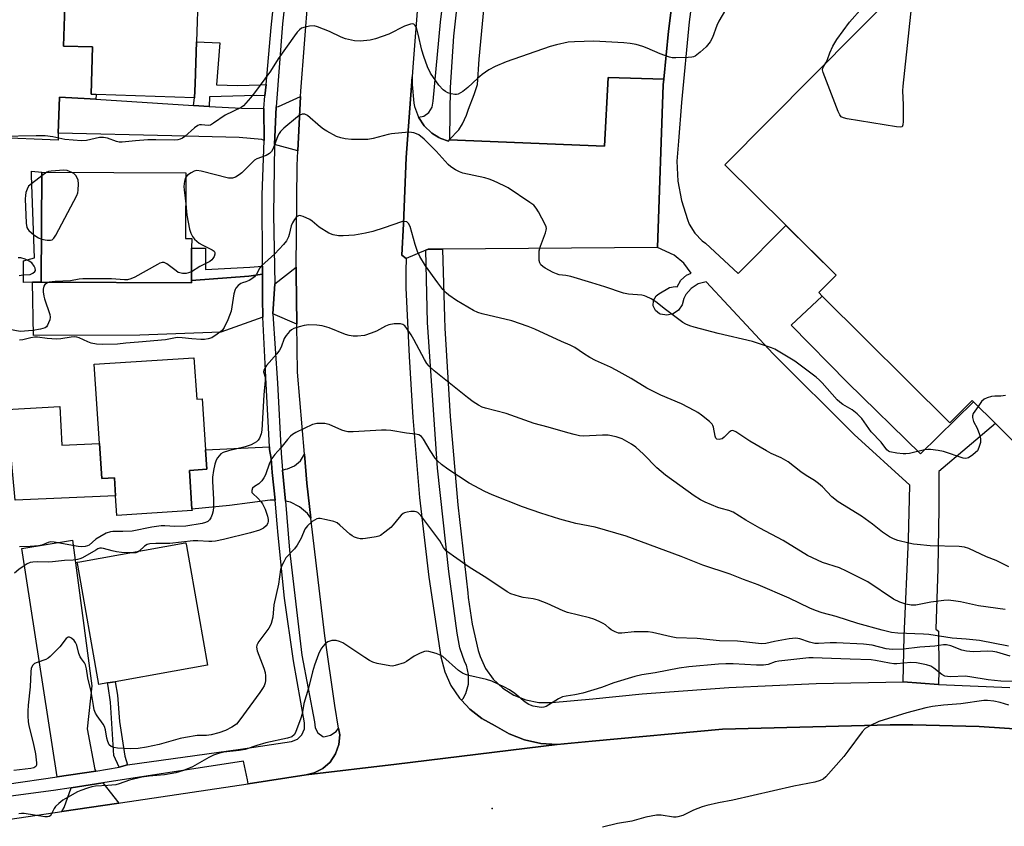
# Model space of a CAD drawing. Units: inches. Extents: x 1315758 to 1321758, y 481449 to 485450.
# Drawn here: x 1317255 to 1317569, y 482827 to 483084 of the extents above; entities that cross this region are included whole.
import ezdxf

# ---------------------------------------------------------------- set-up
doc = ezdxf.new("R2010")
doc.units = ezdxf.units.IN
doc.header["$MEASUREMENT"] = 0
for name, color, linetype in [('BLDG-Footprint', 5, 'Continuous'), ('CULTRL-Pad', 6, 'Continuous'), ('ELEV-Spot Elevation', 7, 'Continuous'), ('TRANS-Driveway', 251, 'Continuous'), ('TRANS-Non Street Sidewalk', 7, 'Continuous'), ('TRANS-Parking Lot', 4, 'Continuous'), ('TRANS-Road', 130, 'Continuous'), ('TRANS-Street Sidewalk', 7, 'Continuous'), ('Undefined', 1, 'Continuous')]:
    doc.layers.add(name, color=color, linetype=linetype)

msp = doc.modelspace()

# ---------------------------------------------------------------- linework, layer by layer
at = {"layer": 'BLDG-Footprint', "elevation": 160.73}
msp.add_lwpolyline([(1317576.93, 482944.34), (1317566.01, 482955.17), (1317559.01, 482962.11), (1317558.61, 482962.51), (1317551.56, 482955.41), (1317510.87, 482995.76), (1317509.76, 482996.86), (1317515.3, 483002.44), (1317499.36, 483018.25), (1317479.89, 483037.56), (1317564.46, 483122.82)], dxfattribs=at)
at = {"layer": 'BLDG-Footprint'}
for points, elevation in [([(1317311.25, 483063.27), (1317311.11, 483058.84), (1317311.03, 483058.85), (1317279.71, 483059.91), (1317278.12, 483059.97), (1317278.63, 483075.03), (1317269.37, 483075.34), (1317270.23, 483100.84), (1317270.41, 483105.87), (1317284.36, 483105.39), (1317283.97, 483093.82), (1317312.26, 483092.86), (1317311.71, 483076.62)], 162.99), ([(1317310.11, 483000.71), (1317310.1, 483000.01), (1317262.29, 483000.2), (1317262.43, 483035.16), (1317308.31, 483034.97), (1317308.23, 483014.06), (1317310.16, 483014.05), (1317310.15, 483011), (1317310.12, 483003.97)], 159.92), ([(1317310.88, 482976.12), (1317311.75, 482962.91), (1317313.53, 482963.03), (1317314.6, 482946.77), (1317315, 482940.63), (1317309.45, 482940.26), (1317310.26, 482927.95), (1317310.3, 482927.46), (1317286.38, 482925.89), (1317285.96, 482932.19), (1317285.59, 482937.91), (1317281.57, 482937.65), (1317280.83, 482948.82), (1317279.17, 482974.03)], 176.93), ([(1317283.4, 482872.6), (1317280.63, 482872.11), (1317273.89, 482910.09), (1317273.72, 482911.06), (1317274.52, 482911.2), (1317308.09, 482917.16), (1317308.31, 482917.19), (1317308.48, 482916.24), (1317312.42, 482894), (1317315.21, 482878.24), (1317304.62, 482876.36), (1317285.77, 482873.02)], 152.95)]:
    msp.add_lwpolyline(points, close=True, dxfattribs=dict(at, elevation=elevation))
at = {"layer": 'CULTRL-Pad'}
for points in [[(1317270.23, 483100.84), (1317269.37, 483075.34), (1317278.63, 483075.03), (1317278.12, 483059.97), (1317279.71, 483059.91), (1317279.64, 483058.38), (1317277.8, 483058.5), (1317268.1, 483059.01), (1317267.61, 483047.58), (1317267.69, 483045.4), (1317247.06, 483046.21), (1317243.27, 483046.36), (1317227.12, 483047.1), (1317231.32, 483096.11), (1317231.39, 483097.84), (1317245.44, 483096.74), (1317245.94, 483103.05), (1317261.79, 483101.74), (1317262.62, 483101.67)], [(1317259.47, 483000.13), (1317256.66, 483000.07), (1317256.66, 483006.93), (1317260.13, 483007.93), (1317259.19, 483034.13), (1317259.14, 483035.55), (1317262.43, 483035.15), (1317262.29, 483000.2)], [(1317268.22, 482960.57), (1317268.81, 482948.25), (1317280.83, 482948.82), (1317281.57, 482937.65), (1317285.59, 482937.91), (1317285.96, 482932.19), (1317253.93, 482930.83), (1317251.28, 482959.62)]]:
    msp.add_lwpolyline(points, close=True, dxfattribs=at)
at = {"layer": 'ELEV-Spot Elevation'}
msp.add_point((1317405.85, 482832.66, 147.85), dxfattribs=at)
at = {"layer": 'TRANS-Driveway'}
for points in [[(1317382.35, 483052.74), (1317384.12, 483049.98), (1317386.56, 483047.61), (1317388.86, 483046.25), (1317389.49, 483045.87), (1317391.92, 483045.1), (1317392.16, 483045.44), (1317441.56, 483043.46), (1317442.79, 483065.36), (1317460.44, 483064.82), (1317460.26, 483063), (1317458.44, 483011.24), (1317389.97, 483010.73), (1317385.48, 483010.69), (1317384.65, 483010.34), (1317378.41, 483007.68), (1317377.1, 483008.75), (1317377.55, 483018.7), (1317378.39, 483039.82), (1317380.3, 483065.58), (1317380.32, 483063.08), (1317380.93, 483057.2), (1317381.14, 483056.05)], [(1317310.77, 483056.4), (1317315.76, 483056.08), (1317325.99, 483055.52), (1317333.15, 483055.46), (1317333.19, 483045.31), (1317332.49, 483045.59), (1317325.33, 483046.23), (1317303.8, 483046.76), (1317267.61, 483047.58), (1317268.1, 483059.01), (1317277.8, 483058.5), (1317279.64, 483058.38)], [(1317343.93, 483042.01), (1317336.56, 483043.96), (1317337.01, 483056), (1317337.8, 483056.1), (1317344.82, 483059.22)], [(1317343.63, 482986.78), (1317336.03, 482990.15), (1317336.63, 482999.65), (1317343.43, 483005), (1317343.41, 483003.07)], [(1317332.77, 482989), (1317319.39, 482984.29), (1317293.68, 482983.3), (1317259.83, 482983.15), (1317259.47, 483000.13), (1317262.29, 483000.2), (1317310.1, 483000.01), (1317310.11, 483000.71), (1317328.36, 483002.08), (1317332.7, 483002.72), (1317332.71, 482998.52), (1317332.73, 482994.94)], [(1317336.71, 482930.84), (1317335.14, 482930.82), (1317322.18, 482929.08), (1317310.26, 482927.96), (1317309.45, 482940.26), (1317315, 482940.63), (1317314.6, 482946.77), (1317334.91, 482947.74), (1317334.96, 482946.91), (1317335.49, 482944), (1317335.79, 482939.55)], [(1317348.14, 482925.08), (1317347, 482926.51), (1317344.52, 482928.64), (1317341.6, 482930.12), (1317340.02, 482930.49), (1317339.03, 482940.37), (1317340.03, 482940.63), (1317340.62, 482940.74), (1317342.9, 482941.69), (1317344.78, 482943.3), (1317346.06, 482945.41), (1317346.84, 482936.17)], [(1317279.64, 482844.58), (1317267.33, 482842.74), (1317256.05, 482915.43), (1317272.25, 482918.01), (1317278.36, 482871.71), (1317276.94, 482858.05), (1317279.34, 482845.07)], [(1317286.99, 482834.33), (1317268.83, 482831.67), (1317269.58, 482833.02), (1317271.81, 482839.24), (1317281.87, 482840.82)]]:
    msp.add_lwpolyline(points, close=True, dxfattribs=at)
at = {"layer": 'TRANS-Non Street Sidewalk'}
msp.add_lwpolyline([(1317471.88, 483108.59), (1317468.57, 483083.03), (1317466.04, 483057.38), (1317465.1, 483045.01), (1317464.65, 483038.7), (1317464.97, 483032.37), (1317466.09, 483026.14), (1317467.96, 483020.1), (1317468.54, 483018.66), (1317470.3, 483015.76), (1317472.69, 483013.34), (1317473.73, 483012.58), (1317484.08, 483002.9), (1317499.35, 483018.25), (1317515.29, 483002.44), (1317509.76, 482996.86), (1317510.87, 482995.76), (1317501.05, 482986.49), (1317518.91, 482968.21), (1317542.14, 482945.49), (1317559.01, 482962.11), (1317566.01, 482955.17), (1317547.97, 482939.87), (1317547.98, 482932.87), (1317548.05, 482928.25), (1317547.68, 482909.06), (1317547.07, 482889.7), (1317547.86, 482889.08), (1317548, 482876.71), (1317547.9, 482872.14), (1317536.68, 482872.96), (1317537, 482887.53), (1317538.32, 482918.28), (1317538.82, 482935.6), (1317521.06, 482951.65), (1317495.22, 482977.34), (1317473.91, 483000.3), (1317471.38, 482999.61), (1317469.16, 482998.21), (1317467.46, 482996.21), (1317466.81, 482994.95), (1317466.35, 482992.93), (1317465.18, 482991.23), (1317463.46, 482990.09), (1317461.43, 482989.66), (1317459.4, 482990.02), (1317459.1, 482990.14), (1317457.8, 482991.18), (1317457.11, 482992.69), (1317457.18, 482994.35), (1317458, 482995.8), (1317458.88, 482996.48), (1317462.27, 482998.46), (1317464.04, 482998.78), (1317464.69, 482998.68), (1317465.89, 483000.77), (1317467.69, 483002.36), (1317469.21, 483003.09), (1317466.78, 483006.23), (1317463.77, 483008.82), (1317458.44, 483011.24), (1317460.26, 483063), (1317460.44, 483064.82), (1317461.9, 483080.09), (1317463.11, 483089.25)], dxfattribs=at)
for points in [[(1317333.89, 483063.12), (1317333.46, 483059.48), (1317330.72, 483059.55), (1317315.86, 483059.19), (1317315.76, 483056.08), (1317310.77, 483056.4), (1317311.03, 483058.85), (1317311.11, 483058.85), (1317311.25, 483063.27), (1317311.71, 483076.62), (1317319.08, 483076.37), (1317318.06, 483063.02), (1317324.86, 483062.77), (1317332.12, 483063)], [(1317332.69, 483005.24), (1317332.7, 483002.72), (1317328.36, 483002.08), (1317310.11, 483000.71), (1317310.12, 483003.97), (1317310.15, 483011), (1317314.52, 483010.99), (1317314.6, 483004.22), (1317328.68, 483004.99)], [(1317289.7, 482846.54), (1317287.04, 482845.77), (1317285.35, 482849.55), (1317284.35, 482866.5), (1317283.61, 482871.64), (1317283.4, 482872.6), (1317285.77, 482873.02), (1317286.58, 482868.73), (1317287.21, 482860.38), (1317288.92, 482849.3)]]:
    msp.add_lwpolyline(points, close=True, dxfattribs=at)
at = {"layer": 'TRANS-Parking Lot'}
msp.add_polyline3d([(1317463.11, 483089.25, 0), (1317461.9, 483080.09, 0), (1317460.44, 483064.82, 0), (1317442.79, 483065.36, 0), (1317441.56, 483043.46, 0), (1317392.16, 483045.44, 0), (1317395.21, 483048.62, 0), (1317396.4, 483050.61, 0), (1317397.62, 483053.31, 0), (1317398.32, 483055.21, 0), (1317400.04, 483059.94, 0), (1317401.17, 483063.05, 0), (1317401.69, 483071.12, 0), (1317403.83, 483093.73, 0)], dxfattribs=at)
at = {"layer": 'TRANS-Road'}
msp.add_lwpolyline([(1317382.24, 483090.66), (1317380.52, 483068.61), (1317380.3, 483065.58), (1317378.39, 483039.82), (1317377.55, 483018.7), (1317377.1, 483008.75), (1317378.41, 483007.68), (1317378.32, 483003.79), (1317378.37, 482998.33), (1317379.36, 482976.55), (1317380.51, 482957.14), (1317382.7, 482931.69), (1317385.68, 482906.33), (1317389.46, 482880.95), (1317390.73, 482876.16), (1317392.71, 482871.77), (1317395.39, 482867.76), (1317396.01, 482867.09), (1317398.68, 482864.23), (1317402.51, 482861.29), (1317406.75, 482859.01), (1317411.23, 482856.45), (1317416.13, 482854.53), (1317421.26, 482853.37), (1317426.5, 482852.99), (1317375.34, 482846.8), (1317346.6, 482843.33), (1317349.15, 482843.96), (1317351.92, 482845.38), (1317354.25, 482847.45), (1317355.99, 482850.04), (1317357.03, 482852.98), (1317357.29, 482856.08), (1317356.95, 482858.2), (1317355.76, 482865.45), (1317352.55, 482887.62), (1317348.14, 482925.08), (1317346.84, 482936.17), (1317346.06, 482945.41), (1317343.85, 482971.55), (1317343.63, 482986.78), (1317343.41, 483003.07), (1317343.43, 483005), (1317343.69, 483037.36), (1317343.93, 483042.01), (1317344.82, 483059.22), (1317344.91, 483060.92), (1317347.22, 483091.24)], dxfattribs=at)
msp.add_polyline3d([(1317237.95, 482827.14, 0), (1317268.83, 482831.67, 0), (1317286.99, 482834.33, 0), (1317287.54, 482834.41, 0), (1317328.12, 482840.54, 0), (1317346.6, 482843.33, 0), (1317375.34, 482846.8, 0), (1317426.5, 482852.99, 0), (1317437.61, 482854.09, 0), (1317479.15, 482857.87, 0), (1317532.55, 482859.33, 0), (1317539.75, 482859.31, 0), (1317560.81, 482858.73, 0), (1317581.84, 482857.36, 0)], dxfattribs=at)
at = {"layer": 'TRANS-Street Sidewalk'}
for points in [[(1317395.29, 483094.7), (1317393.48, 483078.46), (1317392.45, 483062.15), (1317392.22, 483045.82), (1317392.16, 483045.44), (1317391.92, 483045.1), (1317389.49, 483045.87), (1317388.86, 483046.25), (1317386.56, 483047.61), (1317384.12, 483049.98), (1317382.35, 483052.74), (1317384.02, 483053.06), (1317385.63, 483054.18), (1317386.68, 483055.84), (1317387, 483057.77), (1317389.37, 483082.92), (1317393.94, 483119.76)], [(1317235.2, 482838.05), (1317267.33, 482842.74), (1317279.64, 482844.58), (1317287.04, 482845.77), (1317289.7, 482846.54), (1317325.75, 482851.54), (1317341.97, 482853.99), (1317343.84, 482854.74), (1317345.28, 482856.14), (1317346.07, 482857.99), (1317346.12, 482859.91), (1317342.54, 482879.7), (1317339.73, 482899.61), (1317337.71, 482919.63), (1317337.42, 482923.24), (1317336.71, 482930.84), (1317335.79, 482939.55), (1317335.49, 482944), (1317334.96, 482946.91), (1317334.91, 482947.74), (1317333.86, 482967.85), (1317332.77, 482989), (1317332.73, 482994.94), (1317332.71, 482998.52), (1317332.7, 483002.72), (1317332.69, 483005.24), (1317332.61, 483028), (1317333.19, 483045.31), (1317333.15, 483055.46), (1317333.46, 483059.48), (1317333.89, 483063.12), (1317335.42, 483081.26), (1317337.81, 483103.64)], [(1317341.42, 483103.87), (1317339.06, 483082.35), (1317337.01, 483056), (1317336.56, 483043.96), (1317336.24, 483021.56), (1317336.63, 482999.65), (1317336.03, 482990.15), (1317337.5, 482968.07), (1317338.65, 482945.75), (1317339.03, 482940.37), (1317340.02, 482930.49), (1317341.32, 482914.92), (1317345.24, 482881.41), (1317349.28, 482860.24), (1317349.45, 482858.37), (1317350.37, 482856.73), (1317351.87, 482855.61), (1317352.28, 482855.45), (1317354.36, 482855.95), (1317356.12, 482857.16), (1317356.95, 482858.2), (1317357.29, 482856.08), (1317357.03, 482852.98), (1317355.99, 482850.04), (1317354.25, 482847.45), (1317351.92, 482845.38), (1317349.15, 482843.96), (1317346.6, 482843.33), (1317328.12, 482840.54), (1317327.94, 482841.8), (1317326.71, 482847.68), (1317281.87, 482840.82), (1317271.81, 482839.24), (1317266.2, 482838.35), (1317250.98, 482836.37)], [(1317581.84, 482857.36), (1317560.81, 482858.73), (1317539.75, 482859.31), (1317532.55, 482859.33), (1317479.15, 482857.87), (1317437.61, 482854.09), (1317426.5, 482852.99), (1317421.26, 482853.37), (1317416.13, 482854.53), (1317411.23, 482856.45), (1317406.75, 482859.01), (1317402.51, 482861.29), (1317398.68, 482864.23), (1317396.01, 482867.09), (1317396.6, 482867.64), (1317397.41, 482869.23), (1317398.25, 482872.2), (1317398.32, 482875.29), (1317397.6, 482878.29), (1317397.12, 482879.28), (1317395.54, 482883.75), (1317394.71, 482888.41), (1317392.01, 482908.07), (1317388.42, 482940.99), (1317385.24, 482987.32), (1317384.65, 483010.34), (1317385.48, 483010.69), (1317389.97, 483010.73), (1317390.66, 482988.9), (1317390.8, 482985.57), (1317392.43, 482957.42), (1317394.85, 482929.31), (1317398.05, 482901.29), (1317398.19, 482899.76), (1317399.4, 482891.3), (1317401.4, 482882.98), (1317401.99, 482881.03), (1317403.74, 482877.25), (1317406.16, 482873.86), (1317409.18, 482871), (1317412.69, 482868.75), (1317416.56, 482867.21), (1317420.65, 482866.42), (1317424.81, 482866.41), (1317437.85, 482867.6), (1317453.52, 482869.12), (1317481.2, 482871.19), (1317508.93, 482872.47), (1317536.68, 482872.96), (1317547.9, 482872.14), (1317570.6, 482871.17)]]:
    msp.add_lwpolyline(points, dxfattribs=at)
at = {"layer": 'Undefined'}
for p, q in [((1317264.05, 483035.15, 160), (1317262.43, 483034.06, 160)), ((1317264.84, 483000.19, 160), (1317264.24, 483000, 160))]:
    msp.add_line(p, q, dxfattribs=at)
for points, elevation in [([(1317540.35, 483098.52), (1317536.55, 483062.55), (1317536.47, 483061.06), (1317536.66, 483056.59), (1317536.65, 483051.29), (1317536.56, 483050.21), (1317536.29, 483049.64), (1317535.67, 483049.47), (1317534.56, 483049.58), (1317518.83, 483052.2), (1317517.69, 483052.45), (1317516.97, 483052.81), (1317516.48, 483053.43), (1317516, 483054.48), (1317511.14, 483066.96), (1317510.99, 483067.76), (1317511.05, 483068.25), (1317511.37, 483068.94), (1317512.04, 483069.97)], 162), ([(1317512.04, 483069.97), (1317512.61, 483071), (1317513.36, 483073.18), (1317514.3, 483075.32), (1317515.51, 483077.4), (1317519.59, 483082.9), (1317527.8, 483092.4)], 162), ([(1317480.05, 483086.86), (1317477.99, 483083.24), (1317477.37, 483081.91), (1317475.93, 483078.08), (1317475.18, 483076.68), (1317473.92, 483075.12), (1317471.98, 483073.37), (1317470.39, 483072.16), (1317469.9, 483071.92), (1317469.35, 483071.78), (1317468.17, 483071.68), (1317464.27, 483071.61), (1317463.08, 483071.63), (1317462.22, 483071.76), (1317459.27, 483072.84), (1317455.16, 483074.67), (1317453.81, 483075.18), (1317451.61, 483075.86), (1317449.71, 483076.17), (1317447.76, 483076.35), (1317438.17, 483076.9), (1317432.05, 483076.72), (1317430.01, 483076.55), (1317426.25, 483075.74), (1317424.27, 483075.19), (1317410.27, 483070.33), (1317406.73, 483068.87), (1317404.71, 483067.72), (1317402.63, 483066.26), (1317401.14, 483065.01), (1317398.12, 483062.12), (1317396.5, 483060.88), (1317395.78, 483060.4), (1317395.03, 483060.03), (1317394.51, 483059.91), (1317393.95, 483059.92), (1317392.8, 483060.09), (1317391.69, 483060.42), (1317390.94, 483060.84), (1317390.26, 483061.38), (1317388.86, 483062.85), (1317386.22, 483066.65), (1317385.24, 483068.76), (1317384.02, 483072.04), (1317383.46, 483074.01), (1317382.25, 483079.16), (1317381.68, 483081.19), (1317381.33, 483081.92), (1317380.86, 483082.33), (1317380.39, 483082.4), (1317379.87, 483082.33), (1317377.92, 483081.71), (1317372.88, 483079.11), (1317368.72, 483077.61), (1317367, 483077.21), (1317363.75, 483076.88), (1317361.99, 483077.03), (1317359.08, 483077.58), (1317357.72, 483078.11), (1317354.02, 483079.91), (1317350.22, 483081.47), (1317349.12, 483081.75), (1317347.68, 483081.66), (1317346.24, 483081.37), (1317345.15, 483080.99), (1317344.5, 483080.54), (1317343.73, 483079.76), (1317342.86, 483078.63), (1317337.68, 483071.21), (1317335.22, 483067.34), (1317330.17, 483060.44), (1317328.9, 483058.82), (1317327.43, 483057.13), (1317326.63, 483056.35), (1317325.88, 483055.82), (1317320.78, 483053.29), (1317317.14, 483050.74), (1317316.16, 483050.17), (1317315.4, 483050), (1317313.24, 483050.3), (1317312.69, 483050.25), (1317312.17, 483050.07), (1317311.03, 483049.25), (1317307.97, 483046.5), (1317307.26, 483046), (1317306.46, 483045.66), (1317305.77, 483045.5), (1317304.71, 483045.42), (1317298.73, 483045.49), (1317296.23, 483045.43), (1317292.31, 483045.19), (1317288, 483044.75), (1317287.08, 483044.76), (1317286.26, 483044.91), (1317283.39, 483046), (1317282.11, 483046.26), (1317280.83, 483046.17), (1317276.68, 483045.27), (1317275.04, 483045.17), (1317269.82, 483045.61), (1317265.92, 483046.47), (1317263.54, 483046.73), (1317260.62, 483046.75), (1317249.28, 483046.54)], 162), ([(1317437.56, 483000), (1317430.89, 483002), (1317429.32, 483002.32), (1317427.11, 483002.56), (1317426.3, 483002.78), (1317425.25, 483003.26), (1317422.67, 483004.68), (1317421.94, 483005.13), (1317421.32, 483005.65), (1317420.96, 483006.32), (1317420.82, 483007.11), (1317420.74, 483008.79), (1317420.81, 483010.2), (1317421.22, 483011.63), (1317422.83, 483015.84), (1317423.05, 483016.68), (1317423.09, 483017.23), (1317422.99, 483017.77), (1317422.66, 483018.56), (1317420.57, 483022.51), (1317419.82, 483023.78), (1317419.04, 483024.64), (1317417.86, 483025.52), (1317410.92, 483030.15), (1317409.64, 483030.85), (1317406.23, 483032.48), (1317404.88, 483033.01), (1317403.46, 483033.39), (1317396.53, 483034.84), (1317395.45, 483035.25), (1317394.17, 483035.97), (1317392.69, 483036.93), (1317391.81, 483037.67), (1317387.95, 483041.92), (1317384.19, 483045.72), (1317382.44, 483047.04), (1317381.69, 483047.44), (1317380.92, 483047.71), (1317380.11, 483047.86), (1317379.26, 483047.88), (1317373.8, 483047.41), (1317372.67, 483047.2), (1317367.93, 483045.91), (1317366.28, 483045.62), (1317361.05, 483045.6), (1317359.03, 483045.75), (1317357.62, 483046.1), (1317356.25, 483046.57), (1317353.15, 483048.24), (1317352.16, 483048.87), (1317351.21, 483049.6), (1317347.05, 483053.2), (1317346.62, 483053.47), (1317346.14, 483053.64), (1317345.34, 483053.65), (1317344.57, 483053.35), (1317343.86, 483052.85), (1317339.48, 483049.17), (1317338.46, 483048.15), (1317338.01, 483047.51), (1317337.63, 483046.78), (1317336.1, 483042.75), (1317335.52, 483041.78), (1317334.97, 483041.15), (1317333.83, 483040.48), (1317330.91, 483039.39), (1317330.16, 483038.97), (1317329.28, 483038.2), (1317326.15, 483035.01), (1317325.29, 483034.3), (1317324.16, 483033.57), (1317323.19, 483033.23), (1317321.86, 483033.29), (1317313.18, 483035.47), (1317311.75, 483035.67), (1317310.97, 483035.51), (1317309.99, 483035.02), (1317308.86, 483034.23), (1317308.31, 483033.63)], 160), ([(1317272.06, 483035.12), (1317270.57, 483035.67), (1317269.44, 483035.78), (1317265.4, 483035.5), (1317264.57, 483035.35), (1317264.05, 483035.15)], 160), ([(1317262.43, 483034.06), (1317258.21, 483030.78), (1317257.75, 483029.77), (1317257.41, 483028.71), (1317257.24, 483027.79), (1317257.16, 483026.67), (1317257.5, 483018.95), (1317257.73, 483017.54), (1317257.98, 483017.06), (1317258.33, 483016.63), (1317259.9, 483015.29), (1317261.35, 483014.27), (1317262.35, 483013.9)], 160), ([(1317262.35, 483013.9), (1317264.16, 483013.57), (1317265.26, 483013.53), (1317265.73, 483013.66), (1317266.29, 483014.17), (1317266.9, 483015.15), (1317273.63, 483027.79), (1317273.93, 483028.61), (1317274.07, 483029.45), (1317274.13, 483031.49), (1317274.03, 483032.63), (1317273.73, 483033.42), (1317273.25, 483034.13), (1317272.66, 483034.75), (1317272.06, 483035.12)], 160), ([(1317308.31, 483033.63), (1317308.09, 483033.18), (1317307.89, 483032.37), (1317307.71, 483030.67), (1317307.77, 483029.52), (1317308.27, 483025.08)], 160), ([(1317308.27, 483025.08), (1317308.64, 483021.53), (1317309.49, 483017.09), (1317309.87, 483015.76), (1317310.38, 483014.74), (1317311.07, 483013.87), (1317312.55, 483012.64), (1317313.53, 483012.04), (1317316.73, 483010.48), (1317317.32, 483010), (1317317.5, 483009.6), (1317317.49, 483009.14), (1317317.3, 483008.39), (1317316.94, 483007.68), (1317316.59, 483007.28), (1317315.89, 483006.78), (1317312.76, 483005.13), (1317310.12, 483003.5)], 160), ([(1317388.48, 483000), (1317384.58, 483005.38), (1317382.78, 483008.35), (1317382.09, 483009.96), (1317381.29, 483012.15), (1317379.73, 483017.89), (1317379.19, 483018.87), (1317378.61, 483019.37), (1317377.93, 483019.53), (1317376.95, 483019.38), (1317371.46, 483017.42), (1317367.79, 483016.31), (1317365.47, 483015.79), (1317361.96, 483015.15), (1317358.37, 483014.89), (1317356.89, 483014.89), (1317355.16, 483015.2), (1317353.83, 483015.72), (1317350.72, 483017.7), (1317348.48, 483019.63), (1317347.78, 483020.13), (1317345.68, 483021.08), (1317344.89, 483021.31), (1317344.4, 483021.35), (1317343.96, 483021.22), (1317343.58, 483020.92), (1317342.89, 483020.07), (1317342.28, 483019.1), (1317341.84, 483018.07), (1317341.2, 483015.35), (1317340.93, 483014.57), (1317340.31, 483013.35), (1317339.42, 483012.2), (1317336.67, 483009.16), (1317332.38, 483005.37), (1317331.88, 483004.72), (1317330.81, 483002.67), (1317330.17, 483001.91), (1317329.28, 483001.22), (1317328.43, 483000.74), (1317327.4, 483000.31), (1317326.35, 483000)], 158), ([(1317255.21, 483002.27), (1317256.5, 483002.53), (1317258.7, 483002.6), (1317259.64, 483003.03), (1317260.2, 483003.52), (1317260.41, 483003.91), (1317260.36, 483004.61), (1317260.04, 483005.31), (1317259.24, 483006.28), (1317258.46, 483006.91), (1317257.16, 483007.49), (1317255.78, 483007.87), (1317254.92, 483007.96)], 160), ([(1317310.12, 483003.5), (1317309.2, 483003.12), (1317308.41, 483002.98), (1317307.25, 483002.98), (1317306.4, 483003.11), (1317305.89, 483003.3), (1317305.19, 483003.74), (1317302.29, 483005.98), (1317301.37, 483006.41), (1317300.81, 483006.46), (1317300.04, 483006.22), (1317299.27, 483005.84), (1317292.11, 483001.76), (1317290.79, 483001.23), (1317289.7, 483000.94), (1317288.75, 483000.9), (1317284.67, 483001.21), (1317275.54, 483001.22), (1317274.38, 483001.12), (1317271.54, 483000.65), (1317266.72, 483000.41), (1317264.84, 483000.19)], 160), ([(1317264.24, 483000), (1317263.44, 482999.4), (1317263.09, 482998.87), (1317262.88, 482997.96), (1317262.91, 482997.13), (1317263.08, 482995.75), (1317263.29, 482994.91), (1317265.02, 482989.89), (1317265.13, 482989.06), (1317265, 482988.24), (1317264.61, 482987.18), (1317264.23, 482986.44), (1317263.92, 482986.01), (1317263.53, 482985.69), (1317262.8, 482985.4), (1317262.01, 482985.2), (1317259.6, 482984.81), (1317255.59, 482984.45), (1317252.21, 482985.06)], 160), ([(1317326.35, 483000), (1317325.82, 482999.74), (1317325, 482999.08), (1317324.27, 482998.29), (1317323.98, 482997.8), (1317323.61, 482996.42), (1317322.99, 482992.35), (1317322.69, 482990.92), (1317321.64, 482988.14), (1317320.55, 482985.71), (1317319.84, 482984.82), (1317318.24, 482983.59), (1317316.53, 482982.5), (1317315.44, 482982.12), (1317314.27, 482981.94), (1317313.12, 482981.94), (1317310.24, 482982.15), (1317307.12, 482982.5), (1317305.8, 482982.52), (1317305.04, 482982.44), (1317301.85, 482981.85), (1317293.26, 482981.06), (1317289.22, 482980.77), (1317286.52, 482980.49), (1317281.63, 482980.35), (1317279.9, 482980.44), (1317278.16, 482980.8), (1317277.1, 482981.19), (1317274.35, 482982.42), (1317273.62, 482982.64), (1317272.87, 482982.73), (1317271.81, 482982.65), (1317268.49, 482982.09), (1317267.16, 482982.02), (1317264.13, 482982.2), (1317261.07, 482982.68), (1317260.13, 482982.71), (1317259, 482982.51), (1317256.46, 482981.83), (1317255.33, 482981.69)], 158), ([(1317570.34, 482909.53), (1317566.25, 482911.58), (1317563.15, 482912.79), (1317557.54, 482915.37), (1317556.2, 482915.86), (1317554.53, 482916.07), (1317545.26, 482916.29), (1317541.09, 482916.63), (1317539.91, 482916.8), (1317538.45, 482917.13), (1317534.97, 482918), (1317533.56, 482918.47), (1317532.3, 482919.17), (1317530.11, 482920.63), (1317526.92, 482923.17), (1317523.41, 482925.73), (1317515.97, 482930.27), (1317513.98, 482931.9), (1317510.97, 482935.02), (1317509.73, 482936.12), (1317508.42, 482937.09), (1317505.76, 482938.63), (1317504.05, 482939.76), (1317500.06, 482943.01), (1317497.79, 482944.28), (1317494.66, 482945.67), (1317493.13, 482946.49), (1317487.86, 482949.57), (1317483.42, 482952.5), (1317482.44, 482952.92), (1317481.9, 482952.88), (1317481.27, 482952.48), (1317479.68, 482950.85), (1317479.02, 482950.35), (1317478.54, 482950.17), (1317478.05, 482950.09), (1317477.39, 482950.21), (1317477.07, 482950.5), (1317476.76, 482951.18), (1317476.3, 482954.05), (1317476.11, 482954.56), (1317475.8, 482955.01), (1317474.99, 482955.8), (1317472.47, 482957.8), (1317471.3, 482958.67), (1317470.33, 482959.25), (1317466.1, 482961.47), (1317459.56, 482964.19), (1317455.02, 482966.43), (1317450.1, 482969.52), (1317445.32, 482972.18), (1317443.5, 482973.09), (1317438.68, 482975.28), (1317436.87, 482976.23), (1317434.88, 482977.43), (1317432.13, 482979.38), (1317430.68, 482980.16), (1317427.94, 482981.31), (1317419.43, 482985.25), (1317417.27, 482986.1), (1317412.05, 482987.88), (1317402.65, 482990.11), (1317401.27, 482990.55), (1317399.92, 482991.13), (1317394.42, 482994.35), (1317392.01, 482995.99), (1317391.13, 482996.75), (1317390.13, 482997.8), (1317388.48, 483000)], 158), ([(1317560.52, 482960.62), (1317558.99, 482958.34), (1317558.71, 482957.58), (1317558.7, 482957.1), (1317559.01, 482955.86), (1317560.22, 482953.66), (1317560.95, 482951.69), (1317561.3, 482950.26), (1317561.24, 482949.15), (1317560.79, 482947.51), (1317560.27, 482946.54), (1317559.68, 482945.93), (1317558.8, 482945.17), (1317557.4, 482944.22), (1317556.61, 482944.03), (1317555.77, 482944.14), (1317549.52, 482946.25), (1317547.77, 482946.62), (1317545.4, 482946.95), (1317544.55, 482946.96), (1317543.47, 482946.82), (1317538.62, 482945.67), (1317537.45, 482945.5), (1317536.61, 482945.52), (1317534.62, 482945.76), (1317532.43, 482946.19), (1317531.95, 482946.42), (1317531.48, 482946.83), (1317529.68, 482949.24), (1317526.42, 482952.52), (1317523.45, 482956.79), (1317522.89, 482957.46), (1317522.04, 482958.28), (1317520.41, 482959.55), (1317517.4, 482961.28), (1317516.48, 482961.95), (1317515.68, 482962.76), (1317510.86, 482968.16), (1317510.04, 482968.99), (1317508.92, 482969.93), (1317502.22, 482975.03), (1317496.86, 482978.26), (1317495.8, 482978.81), (1317494.72, 482979.25), (1317488.64, 482981.32), (1317477.76, 482983.86), (1317470.09, 482985.85), (1317468.75, 482986.27), (1317467.51, 482986.82), (1317466.53, 482987.39), (1317461.02, 482991.47), (1317457.91, 482993.92), (1317456.41, 482994.85), (1317454.82, 482995.66), (1317454.27, 482995.86), (1317453.45, 482996.03), (1317449.21, 482996.38), (1317447.61, 482996.66), (1317441.7, 482998.69), (1317437.56, 483000)], 160), ([(1317569.1, 482895.98), (1317560.65, 482897.11), (1317554.94, 482898.42), (1317552.71, 482898.78), (1317551.03, 482898.95), (1317549.58, 482898.89), (1317545.5, 482898.34), (1317540.66, 482897.4), (1317539.23, 482897.42), (1317537.51, 482897.68), (1317535.64, 482898.3), (1317533.59, 482899.25), (1317525.4, 482904.75), (1317518.64, 482908.23), (1317516.36, 482909.21), (1317511.01, 482910.99), (1317506.24, 482913.17), (1317498.41, 482918), (1317490.98, 482921.91), (1317486.62, 482924.41), (1317482.5, 482926.96), (1317481.17, 482927.48), (1317478.73, 482928.11), (1317477.65, 482928.47), (1317473.67, 482930.13), (1317472.12, 482930.9), (1317470.15, 482932.15), (1317460.97, 482938.7), (1317458.19, 482941.04), (1317453.96, 482945.42), (1317451.55, 482947.65), (1317450.14, 482948.66), (1317447.15, 482950.29), (1317445.26, 482950.96), (1317442.71, 482951.52), (1317440.96, 482951.53), (1317434.82, 482951.2), (1317433.66, 482951.3), (1317431.93, 482951.67), (1317429.93, 482952.19), (1317423.67, 482954.07), (1317419.19, 482955.23), (1317410.26, 482958.37), (1317403.68, 482960.06), (1317402.67, 482960.44), (1317401.5, 482961.03), (1317399.82, 482962.11), (1317397.97, 482963.45), (1317387.35, 482972), (1317385.79, 482973.39), (1317385.06, 482974.31), (1317384.25, 482975.55), (1317380.92, 482981.98), (1317380.02, 482983.46), (1317378.69, 482985.39), (1317377.99, 482986.27), (1317377.37, 482986.75), (1317376.62, 482986.93), (1317374.64, 482986.88), (1317372.95, 482986.61), (1317371.88, 482986.15), (1317369.01, 482984.6), (1317367.35, 482983.94), (1317365.14, 482983.25), (1317362.94, 482982.94), (1317361.54, 482982.94), (1317360.26, 482983.17), (1317359.17, 482983.53), (1317353.96, 482985.64), (1317351.72, 482986.23), (1317350.02, 482986.48), (1317347.44, 482986.56), (1317346.02, 482986.41), (1317344.35, 482985.95), (1317342.71, 482985.39), (1317341.96, 482985.01), (1317341.34, 482984.47), (1317340.26, 482983.17), (1317339.65, 482982.22), (1317338.64, 482979.47), (1317338.16, 482978.53), (1317337.28, 482977.39), (1317334, 482973.66), (1317333.41, 482972.84), (1317333.13, 482972.22), (1317333.06, 482971.6), (1317333.56, 482969.92), (1317333.59, 482968.89), (1317333.1, 482964.32), (1317332.5, 482953.1), (1317332.27, 482951.89), (1317331.73, 482950.57), (1317331.31, 482949.94), (1317330.77, 482949.38), (1317330.1, 482948.92), (1317329.1, 482948.44), (1317327.24, 482947.79), (1317321.83, 482946.53), (1317320.21, 482945.92), (1317319.48, 482945.49), (1317318.88, 482944.93), (1317318.38, 482944.29), (1317317.98, 482943.57), (1317317.55, 482942.22), (1317317.09, 482940.28), (1317316.84, 482938.12), (1317316.82, 482936.73), (1317317.06, 482931.16), (1317317.07, 482928.53), (1317316.99, 482927.38), (1317316.72, 482926.27), (1317316.28, 482925.22), (1317315.85, 482924.52), (1317315.27, 482924.02), (1317314.56, 482923.68), (1317313.48, 482923.38), (1317308.3, 482922.56), (1317304.82, 482922.46), (1317301.6, 482922.67), (1317300.5, 482922.65), (1317297.48, 482922.24), (1317291.23, 482920.9), (1317288.26, 482920.78), (1317285.07, 482920.84), (1317284.33, 482920.76), (1317282.97, 482920.28), (1317280.92, 482919.16), (1317279.69, 482918.37), (1317277.53, 482916.5), (1317277.03, 482916.24), (1317276.24, 482916.03), (1317275.15, 482915.96), (1317273.99, 482916.06), (1317266.42, 482917.47), (1317265.21, 482917.54), (1317264.44, 482917.34), (1317262.45, 482916.49), (1317261.35, 482916.24), (1317258.73, 482916), (1317255.4, 482915.99)], 156), ([(1317569.18, 482964.12), (1317567.73, 482963.92), (1317565.88, 482963.9), (1317564.77, 482963.75), (1317563.41, 482963.39), (1317562.43, 482962.93), (1317561.64, 482962.15), (1317560.52, 482960.62)], 160), ([(1317570.18, 482884.34), (1317561, 482886.09), (1317556.67, 482886.55), (1317552.23, 482886.91), (1317544.81, 482888.02), (1317543.09, 482888.15), (1317534.98, 482888.48), (1317532.97, 482888.69), (1317529.96, 482889.37), (1317522.26, 482891.5), (1317515.34, 482893.8), (1317510.89, 482894.98), (1317508.75, 482895.68), (1317506.93, 482896.42), (1317500.33, 482899.56), (1317490.51, 482903.83), (1317485.84, 482905.49), (1317481.54, 482907.2), (1317472.88, 482910.14), (1317466.03, 482912.81), (1317448.43, 482919.37), (1317438.57, 482922.19), (1317432.43, 482923.41), (1317427.38, 482924.69), (1317421.34, 482926.61), (1317415.45, 482928.71), (1317405.85, 482932.5), (1317403.47, 482933.59), (1317398.52, 482936.16), (1317391.74, 482940.64), (1317389.67, 482942.19), (1317388.38, 482943.32), (1317387.63, 482944.17), (1317386.07, 482946.55), (1317383.95, 482950.21), (1317383.27, 482951.07), (1317382.49, 482951.58), (1317381.42, 482951.83), (1317378.54, 482952.14), (1317373.56, 482952.92), (1317372.1, 482953.08), (1317370.63, 482953.07), (1317361.58, 482952.56), (1317359.86, 482952.57), (1317359.04, 482952.73), (1317357.98, 482953.1), (1317353.93, 482954.86), (1317353.42, 482955.02), (1317352.58, 482955.14), (1317349.99, 482955.15), (1317349.15, 482955.03), (1317348.6, 482954.86), (1317343.28, 482952.29), (1317342.27, 482951.69), (1317341.61, 482951.16), (1317340.62, 482950.15), (1317338.59, 482947.47), (1317336.62, 482945.31), (1317335.65, 482944.06), (1317334.95, 482942.58), (1317333.65, 482938.87), (1317333.13, 482937.88), (1317332.52, 482936.95), (1317331.59, 482935.96), (1317330.13, 482935.11), (1317329.56, 482934.56), (1317329.28, 482933.88), (1317329.36, 482933.24), (1317329.63, 482932.9), (1317331.25, 482931.46), (1317332.21, 482930.36), (1317332.71, 482929.66), (1317333.56, 482927.89), (1317334.28, 482925.71), (1317334.51, 482924.6), (1317334.53, 482924.05), (1317334.45, 482923.62), (1317334.18, 482923.03), (1317333.88, 482922.63), (1317333.04, 482921.9), (1317331.75, 482921.23), (1317328.92, 482920.37), (1317320.28, 482918.24), (1317317.72, 482917.76), (1317316.55, 482917.62), (1317315.67, 482917.61), (1317312.11, 482917.87), (1317310.65, 482917.89), (1317303.22, 482917.05), (1317298.77, 482917.05), (1317296.8, 482916.86), (1317296, 482916.65), (1317295.17, 482916.2), (1317293.48, 482914.57)], 154), ([(1317570.71, 482881.12), (1317566.51, 482882.36), (1317565.19, 482882.65), (1317563.62, 482882.7), (1317558.9, 482882.52), (1317556.77, 482882.7), (1317555.36, 482883.08), (1317551.81, 482884.44), (1317550.42, 482884.76), (1317549.47, 482884.76), (1317546.78, 482884.37), (1317542.01, 482883.95), (1317536.79, 482883.39), (1317533.19, 482883.29), (1317531.28, 482883.51), (1317526.76, 482884.64), (1317523.99, 482885), (1317515.39, 482885.42), (1317513.46, 482885.39), (1317509.71, 482885.14), (1317508.56, 482885.17), (1317506.82, 482885.57), (1317503.76, 482886.61), (1317502.46, 482886.82), (1317500.4, 482886.62), (1317495.66, 482885.83), (1317492.96, 482885.19), (1317491.56, 482885.08), (1317483.91, 482885.94), (1317478.14, 482886.04), (1317471.04, 482886.78), (1317464.44, 482887.02), (1317462.83, 482887.29), (1317456.9, 482888.66), (1317455.47, 482888.89), (1317451.07, 482888.91), (1317447.1, 482888.47), (1317446, 482888.49), (1317444.96, 482888.84), (1317443.72, 482889.51), (1317443.05, 482890.01), (1317441.86, 482891.08), (1317441.16, 482891.55), (1317439.84, 482892.21), (1317438.21, 482892.89), (1317436.81, 482893.31), (1317429.75, 482895.03), (1317428.38, 482895.56), (1317423.28, 482897.91), (1317420.56, 482898.93), (1317418.89, 482899.4), (1317415.66, 482899.86), (1317414.53, 482900.1), (1317411.81, 482900.97), (1317410.54, 482901.59), (1317404.12, 482905.95), (1317398.48, 482909.51), (1317393.48, 482913), (1317391.21, 482914.69), (1317390.62, 482915.27), (1317390.3, 482915.7), (1317389.14, 482917.8), (1317388.53, 482918.71), (1317383.08, 482925.91), (1317382.52, 482926.55), (1317382.11, 482926.9), (1317381.63, 482927.11), (1317381.1, 482927.18), (1317379.95, 482927.14), (1317378.79, 482926.99), (1317377.96, 482926.77), (1317377.47, 482926.52), (1317376.81, 482925.97), (1317376.21, 482925.32), (1317374.26, 482922.92), (1317373.51, 482922.1), (1317371.7, 482920.59), (1317370.26, 482919.59), (1317369.74, 482919.36), (1317368.91, 482919.14), (1317365.47, 482918.58), (1317364.61, 482918.49), (1317363.78, 482918.51), (1317362.99, 482918.67), (1317361.97, 482919.02), (1317361.25, 482919.44), (1317360.55, 482919.96), (1317357.32, 482922.85), (1317356.43, 482923.53), (1317355.38, 482923.99), (1317353.07, 482924.55), (1317351.04, 482924.93), (1317350.48, 482924.94), (1317349.96, 482924.83), (1317349.23, 482924.45), (1317348.53, 482923.96), (1317347, 482922.67), (1317346.22, 482921.51), (1317344.97, 482918.67), (1317343.73, 482916.45), (1317342.87, 482915.34), (1317340.18, 482912.39), (1317339.45, 482911.21), (1317338.83, 482909.98), (1317338.44, 482908.67), (1317337.75, 482904.07), (1317336.36, 482897.47), (1317335.96, 482893.53), (1317335.49, 482891.57), (1317335.17, 482890.77), (1317334.73, 482890.03), (1317331.53, 482885.81), (1317331.07, 482885.09), (1317330.86, 482884.59), (1317330.78, 482883.95), (1317331.01, 482882.86), (1317333.11, 482877.34), (1317333.53, 482875.95), (1317333.66, 482874.84), (1317333.67, 482873.44), (1317333.55, 482872.65), (1317333.22, 482871.72), (1317332.72, 482870.8), (1317331.89, 482869.59), (1317325.54, 482860.85), (1317324.39, 482859.5), (1317322.98, 482858.55), (1317320.98, 482857.52), (1317318.76, 482856.71), (1317316.35, 482856.05), (1317314.83, 482855.86), (1317311.92, 482855.86), (1317308.21, 482855.29), (1317306.51, 482854.9), (1317299.76, 482853), (1317295.77, 482852.15), (1317293.15, 482851.77), (1317290.82, 482851.68), (1317286.53, 482851.88), (1317285.42, 482852.03), (1317284.51, 482852.39), (1317283.93, 482852.95), (1317283.64, 482853.42), (1317283.43, 482853.93), (1317283.17, 482855.03), (1317282.71, 482857.64), (1317282.38, 482858.76), (1317281.96, 482859.47), (1317280.03, 482862.15), (1317279.57, 482863.02), (1317279.17, 482864.06), (1317278.87, 482865.4), (1317278.17, 482869.92), (1317277.07, 482874.19), (1317276.67, 482877.07), (1317276.37, 482878.33), (1317276.01, 482879.02), (1317275.05, 482880.26), (1317274.65, 482880.93), (1317274.27, 482881.97), (1317273.6, 482884.63), (1317273.21, 482885.51), (1317272.71, 482886.14), (1317271.92, 482886.83), (1317271.29, 482887.15), (1317270.86, 482887.15), (1317270.25, 482886.78), (1317268.2, 482884.11), (1317266.33, 482882.17), (1317265.08, 482881.02), (1317264.45, 482880.53), (1317263.74, 482880.12), (1317260.93, 482879.15), (1317260.15, 482878.78), (1317259.58, 482878.25), (1317259.1, 482877.31), (1317258.93, 482876.17), (1317258.79, 482871.33), (1317258.06, 482865.57), (1317257.97, 482863.64), (1317257.99, 482861.99), (1317258.12, 482860.36), (1317258.35, 482858.92), (1317259.7, 482853.54), (1317260.4, 482850.03), (1317260.78, 482847.16), (1317260.71, 482846.4), (1317260.5, 482846.02), (1317259.96, 482845.63), (1317258.98, 482845.34), (1317253.5, 482844.75)], 152), ([(1317290.49, 482914.03), (1317287.86, 482914.17), (1317286.22, 482914.35), (1317284.84, 482914.64), (1317282.04, 482915.43), (1317281.48, 482915.5), (1317280.96, 482915.47), (1317280.3, 482915.25), (1317279.62, 482914.91), (1317275.37, 482912.42), (1317274.59, 482912.1), (1317273.8, 482911.9), (1317272.44, 482911.7), (1317269.7, 482911.64), (1317265.9, 482911.15), (1317264.52, 482911.09), (1317261.04, 482911.18), (1317259.57, 482911.08), (1317258.77, 482910.9), (1317257.77, 482910.48), (1317256.53, 482909.72), (1317255.11, 482908.71), (1317253.8, 482907.53)], 154), ([(1317293.48, 482914.57), (1317292.9, 482914.19), (1317292.39, 482914.06), (1317290.49, 482914.03)], 154), ([(1317575.03, 482872.97), (1317567.72, 482873.21), (1317563.76, 482873.64), (1317557.89, 482874.6), (1317556.42, 482874.77), (1317551.86, 482874.61), (1317550.74, 482874.64), (1317549.93, 482874.82), (1317548.98, 482875.29), (1317546.46, 482877.28), (1317545.5, 482877.91), (1317544.1, 482878.37), (1317540.87, 482879.02), (1317539.11, 482879.09), (1317534.59, 482878.71), (1317533.64, 482878.7), (1317532.27, 482878.9), (1317527.83, 482879.79), (1317526.5, 482879.95), (1317519.77, 482880.15), (1317513.82, 482880.43), (1317510.89, 482880.46), (1317508.03, 482880.63), (1317506.58, 482880.56), (1317497.03, 482879.58), (1317495.94, 482879.34), (1317493.65, 482878.53), (1317492.23, 482878.27), (1317489.94, 482878.28), (1317482.49, 482878.68), (1317480.16, 482878.68), (1317477.88, 482878.56), (1317468.43, 482877.7), (1317465.35, 482877.31), (1317457.67, 482875.82), (1317453.43, 482875.18), (1317451.22, 482874.66), (1317444.53, 482872.69), (1317440.59, 482871.2), (1317434.66, 482869.36), (1317432.17, 482868.82), (1317429.38, 482868.44), (1317428.26, 482868.2), (1317426.95, 482867.61), (1317423.03, 482865.16), (1317422.27, 482864.88), (1317421.43, 482864.83), (1317418.85, 482865.25), (1317418.02, 482865.5), (1317417.51, 482865.73), (1317416.35, 482866.53), (1317412.99, 482869.23), (1317411.3, 482870.42), (1317409.74, 482871.27), (1317405.71, 482873.17), (1317404.05, 482873.72), (1317398.35, 482874.95), (1317397.32, 482875.31), (1317396.33, 482875.75), (1317395.15, 482876.58), (1317390.08, 482880.98), (1317389.07, 482881.56), (1317387.95, 482881.98), (1317385.66, 482882.62), (1317384.81, 482882.68), (1317384.26, 482882.58), (1317382.9, 482882.04), (1317381.03, 482881.11), (1317378.59, 482879.46), (1317377.81, 482879.06), (1317374.98, 482878.13), (1317374.11, 482878), (1317373.25, 482878.03), (1317369.21, 482878.79), (1317367.81, 482879.19), (1317366.76, 482879.72), (1317365.25, 482880.67), (1317358.3, 482885.34), (1317357.23, 482885.78), (1317356.11, 482886.08), (1317355.55, 482886.14), (1317354.77, 482886.08), (1317353.54, 482885.71), (1317352.69, 482885.07), (1317351.95, 482884.23), (1317351.3, 482883.33), (1317350.54, 482881.78), (1317349.21, 482878.28), (1317348.57, 482876.11), (1317347.32, 482870.98), (1317345.83, 482866.04), (1317345.29, 482862.82), (1317344.93, 482861.41), (1317343.21, 482856.81), (1317342.78, 482856.11), (1317342.02, 482855.49), (1317340.67, 482855.04), (1317333.73, 482853.57), (1317330.88, 482852.68), (1317327.24, 482851.4), (1317325.28, 482851.07), (1317320.35, 482850.56), (1317318.66, 482850.19), (1317317.08, 482849.59), (1317315.63, 482848.88), (1317310.4, 482845.9), (1317307.55, 482844.75), (1317305.1, 482844.04), (1317301.47, 482843.37), (1317296.62, 482842.92), (1317294.33, 482842.61), (1317290.32, 482841.64), (1317287.08, 482840.51), (1317286.02, 482840.22), (1317283.47, 482839.97), (1317279.5, 482839.78), (1317278.39, 482839.56), (1317277.02, 482839.14), (1317274.86, 482838.38), (1317273.79, 482837.91), (1317270.68, 482836.19), (1317269.19, 482835.26), (1317267.87, 482834.21), (1317266.86, 482833.25), (1317266.41, 482832.62), (1317265.47, 482830.7), (1317265.16, 482830.3), (1317264.76, 482830.07), (1317264.25, 482830), (1317263.41, 482830.05), (1317256.88, 482831.01), (1317256, 482831.02), (1317255.15, 482830.92)], 150), ([(1317570.27, 482865.55), (1317567.5, 482866.42), (1317565.51, 482866.81), (1317563.5, 482867.08), (1317562.33, 482867.07), (1317554.99, 482865.96), (1317549.5, 482865.55), (1317545.95, 482865.07), (1317543.9, 482864.65), (1317537.79, 482863.14), (1317528.95, 482860.3), (1317526.02, 482859.01), (1317524.54, 482858.14), (1317523.57, 482857.08), (1317519.07, 482850.86), (1317517.78, 482849.24), (1317512.05, 482842.78), (1317511.17, 482842.02), (1317510.18, 482841.55), (1317508.55, 482841.08), (1317501.82, 482839.74), (1317482.38, 482835.26), (1317477.91, 482834.43), (1317474.13, 482833.61), (1317472.72, 482833.17), (1317469.96, 482832.07), (1317466.49, 482830.44), (1317464.91, 482829.95), (1317464.38, 482829.88), (1317463.51, 482829.9), (1317459.66, 482830.56), (1317458.15, 482830.56), (1317454.69, 482829.92), (1317450.32, 482828.63), (1317445.67, 482827.93), (1317440.89, 482826.71)], 148)]:
    msp.add_lwpolyline(points, dxfattribs=dict(at, elevation=elevation))

doc.saveas('drawing.dxf')
